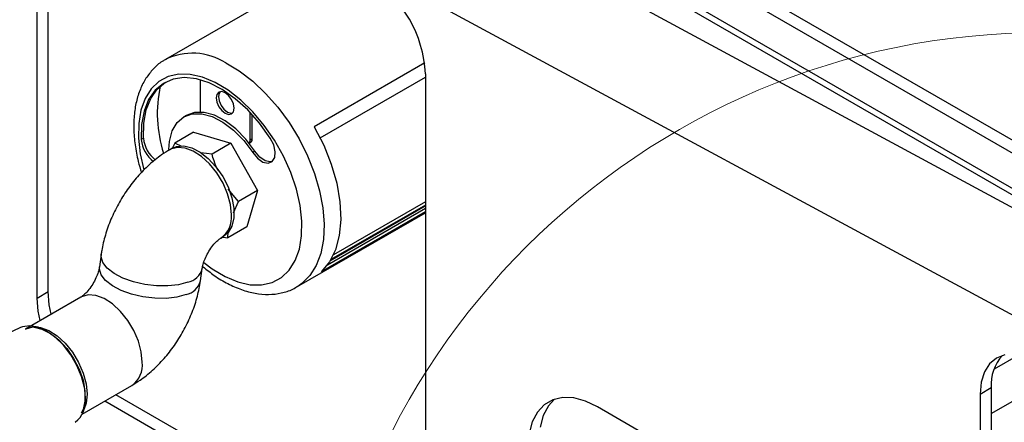
# Model space of a CAD drawing. Units: millimetres. Extents: x 2385 to 31668, y -1294 to 19253.
# Drawn here: x 9725 to 10143, y 7441 to 7612 of the extents above; entities that cross this region are included whole.
import ezdxf

# ---------------------------------------------------------------- set-up
doc = ezdxf.new("R2010")
doc.units = ezdxf.units.MM
doc.layers.get('0').update_dxf_attribs({"lineweight": 18})

msp = doc.modelspace()

# ---------------------------------------------------------------- linework, layer by layer
at = {"color": 7, "linetype": 'Continuous', "lineweight": 30, "ltscale": 50}
for p, q in [((10845.64, 7157.37), (8816.24, 8328.92)), ((10845.64, 7151.93), (8816.24, 8323.48)), ((10906.92, 7101.57), (8877.53, 8273.12)), ((8879.25, 8269.3), (10908.65, 7097.76)), ((10227.05, 7488.72), (8883.46, 8215.31)), ((8946.07, 8135.98), (10208.02, 7453.53)), ((9736.66, 7496.79), (9736.66, 7687.32)), ((9731.95, 7494.07), (9731.95, 7684.6)), ((9859.97, 7637.91), (9786.53, 7595.51)), ((9896.62, 7593.99), (9849.69, 7566.9)), ((9896.94, 7589.35), (9896.94, 7398.82)), ((9785.59, 7585.3), (9782.07, 7582.37)), ((9783.02, 7582.91), (9786.47, 7585.81)), ((9789.76, 7587.12), (9785.59, 7585.3)), ((9794.48, 7587.77), (9789.76, 7587.12)), ((9799.62, 7587.23), (9794.48, 7587.77)), ((9805.03, 7585.52), (9799.62, 7587.23)), ((9801.24, 7586.83), (9801.24, 7573.55)), ((9810.57, 7582.7), (9805.03, 7585.52)), ((9852.21, 7562.18), (9896.94, 7588.01)), ((9782.07, 7582.37), (9779.32, 7578.4)), ((9780.26, 7578.94), (9783.02, 7582.91)), ((9808.37, 7580.64), (9808.08, 7579.13)), ((9809.18, 7581.58), (9808.37, 7580.64)), ((9809.31, 7581.18), (9809.02, 7579.68)), ((9810.41, 7581.81), (9809.18, 7581.58)), ((9809.7, 7581.78), (9809.31, 7581.18)), ((9811.85, 7581.31), (9810.41, 7581.81)), ((9816.09, 7578.82), (9810.57, 7582.7)), ((9813.29, 7580.15), (9811.85, 7581.31)), ((9814.52, 7578.5), (9813.29, 7580.15)), ((9779.32, 7578.4), (9777.39, 7573.5)), ((9778.34, 7574.04), (9780.26, 7578.94)), ((9808.08, 7579.13), (9808.37, 7577.3)), ((9808.37, 7577.3), (9809.18, 7575.42)), ((9809.02, 7579.68), (9809.31, 7577.85)), ((9809.31, 7577.85), (9810.13, 7575.96)), ((9810.13, 7575.96), (9811.35, 7574.31)), ((9815.33, 7576.61), (9814.52, 7578.5)), ((9815.62, 7574.78), (9815.33, 7576.61)), ((9821.43, 7574.01), (9816.09, 7578.82)), ((9777.39, 7573.5), (9776.35, 7567.8)), ((9777.29, 7568.35), (9778.34, 7574.04)), ((9794.29, 7571.09), (9797.85, 7572.37)), ((9798.79, 7572.92), (9795.27, 7571.65)), ((9797.85, 7572.37), (9801.93, 7572.42)), ((9802.87, 7572.96), (9798.79, 7572.92)), ((9801.24, 7573.55), (9801.27, 7573.09)), ((9801.93, 7572.42), (9806.35, 7571.23)), ((9807.3, 7571.77), (9802.87, 7572.96)), ((9811.87, 7569.4), (9807.3, 7571.77)), ((9809.18, 7575.42), (9810.41, 7573.77)), ((9810.41, 7573.77), (9811.85, 7572.6)), ((9811.35, 7574.31), (9812.79, 7573.15)), ((9811.85, 7572.6), (9813.29, 7572.1)), ((9812.79, 7573.15), (9814.24, 7572.65)), ((9813.29, 7572.1), (9814.52, 7572.34)), ((9814.24, 7572.65), (9814.95, 7572.68)), ((9814.52, 7572.34), (9815.33, 7573.28)), ((9815.33, 7573.28), (9815.62, 7574.78)), ((9826.45, 7568.38), (9821.43, 7574.01)), ((9822.46, 7561.31), (9822.46, 7572.95)), ((9823.4, 7561.85), (9823.4, 7571.94)), ((9776.35, 7567.8), (9776.22, 7561.47)), ((9777.16, 7562.01), (9777.29, 7568.35)), ((9789.36, 7565.1), (9791.42, 7568.63)), ((9791.42, 7568.63), (9794.29, 7571.09)), ((9795.27, 7571.65), (9794.33, 7571.11)), ((9806.35, 7571.23), (9810.93, 7568.85)), ((9810.93, 7568.85), (9815.45, 7565.4)), ((9816.39, 7565.94), (9811.87, 7569.4)), ((9831.02, 7562.1), (9826.45, 7568.38)), ((9788.2, 7560.65), (9789.36, 7565.1)), ((9798.45, 7564.58), (9790.44, 7559.95)), ((9798.45, 7564.58), (9814.32, 7559.88)), ((9815.45, 7565.4), (9819.72, 7561.02)), ((9820.66, 7561.56), (9816.39, 7565.94)), ((9849.69, 7566.9), (9853.72, 7559.01)), ((9777.16, 7562.01), (9776.22, 7561.47)), ((9787.95, 7557.15), (9788.2, 7560.65)), ((9790.44, 7559.95), (9789.42, 7557.88)), ((9793.39, 7558.46), (9790.44, 7559.95)), ((9814.32, 7559.88), (9806.3, 7555.26)), ((9814.32, 7559.88), (9825.59, 7539.73)), ((9819.72, 7561.02), (9823.55, 7555.9)), ((9824.49, 7556.44), (9820.66, 7561.56)), ((9822, 7559.92), (9822.71, 7560.33)), ((9822.46, 7561.31), (9823.4, 7561.85)), ((9832.48, 7559.21), (9831.02, 7562.1)), ((9833.15, 7556.28), (9832.48, 7559.21)), ((9789.47, 7557.75), (9788.37, 7557.12)), ((9789.47, 7557.75), (9791.15, 7558.46)), ((9791.15, 7558.46), (9794.23, 7558.74)), ((9794.23, 7558.74), (9797.64, 7557.95)), ((9797.64, 7557.95), (9801.19, 7556.14)), ((9801.19, 7556.14), (9804.69, 7553.4)), ((9806.3, 7555.26), (9801.48, 7555.8)), ((9824.49, 7556.44), (9823.55, 7555.9)), ((9823.55, 7555.9), (9825.57, 7553.48)), ((9826.52, 7554.02), (9824.49, 7556.44)), ((9832.92, 7553.77), (9833.15, 7556.28)), ((9853.72, 7559.01), (9856.93, 7550.93)), ((9804.69, 7553.4), (9807.96, 7549.89)), ((9825.57, 7553.48), (9827.86, 7551.9)), ((9828.8, 7552.44), (9826.52, 7554.02)), ((9827.86, 7551.9), (9830.06, 7551.4)), ((9831, 7551.94), (9828.8, 7552.44)), ((9830.06, 7551.4), (9831.84, 7552.06)), ((9831.89, 7552.1), (9831, 7551.94)), ((9831.84, 7552.06), (9832.92, 7553.77)), ((9856.93, 7550.93), (9859.25, 7542.85)), ((9807.96, 7549.89), (9810.81, 7545.79)), ((9810.81, 7545.79), (9813.1, 7541.32)), ((9859.25, 7542.85), (9860.61, 7534.99)), ((9813.1, 7541.32), (9814.7, 7536.73)), ((9817.58, 7535.11), (9813.2, 7540.41)), ((9825.59, 7539.73), (9817.58, 7535.11)), ((9825.59, 7539.73), (9821.01, 7524.28)), ((9814.7, 7536.73), (9815.52, 7532.26)), ((9815.45, 7530.31), (9817.58, 7535.11)), ((9896.94, 7534.98), (9857.84, 7512.4)), ((9860.61, 7534.99), (9860.99, 7527.53)), ((9815.52, 7532.26), (9815.52, 7528.15)), ((9842.36, 7498.8), (9896.94, 7530.31)), ((9852.78, 7505.35), (9896.94, 7530.84)), ((9855.33, 7508.19), (9896.94, 7532.21)), ((9856.44, 7509.82), (9896.94, 7533.2)), ((9896.94, 7533.57), (9856.78, 7510.39)), ((9815.52, 7528.15), (9814.7, 7524.63)), ((9860.99, 7527.53), (9860.36, 7520.68)), ((9813.1, 7521.88), (9811.13, 7520.23)), ((9821.01, 7524.28), (9812.99, 7519.66)), ((9812.99, 7519.66), (9813.07, 7522.33)), ((9814.7, 7524.63), (9813.1, 7521.88)), ((9810.04, 7519.59), (9811.13, 7520.23)), ((9810.97, 7519.97), (9812.99, 7519.66)), ((9860.36, 7520.68), (9858.75, 7514.6)), ((9858.75, 7514.6), (9856.2, 7509.44)), ((9759.18, 7512.65), (9758.44, 7507.39)), ((9856.2, 7509.44), (9852.78, 7505.35)), ((9801.35, 7501.37), (9802.09, 7506.63)), ((9731.95, 7494.07), (9736.66, 7496.79)), ((9737.11, 7491.22), (9736.66, 7496.79)), ((9842.73, 7499.02), (9842.36, 7498.8)), ((9750.49, 7494.43), (9727.01, 7480.87)), ((9732.4, 7488.5), (9731.95, 7494.07)), ((9733.23, 7484.46), (9732.4, 7488.5)), ((9737.95, 7487.18), (9737.11, 7491.22)), ((9724.96, 7481.51), (9681.34, 7461.08)), ((9725.74, 7481.82), (9724.96, 7481.51)), ((9728.86, 7482.29), (9725.74, 7481.82)), ((9727.01, 7480.87), (9727.33, 7481.04)), ((9727.33, 7481.04), (9730.18, 7481.85)), ((9732.34, 7481.68), (9728.86, 7482.29)), ((9730.18, 7481.85), (9733.45, 7481.59)), ((9730.71, 7481.7), (9733.93, 7480.91)), ((9736, 7480.05), (9732.34, 7481.68)), ((9733.45, 7481.59), (9736.95, 7480.28)), ((9733.93, 7480.91), (9737.58, 7479.05)), ((9739.66, 7477.46), (9736, 7480.05)), ((9736.95, 7480.28), (9740.5, 7477.99)), ((9737.58, 7479.05), (9741.18, 7476.24)), ((9743.14, 7474.04), (9739.66, 7477.46)), ((9740.5, 7477.99), (9743.91, 7474.85)), ((9741.18, 7476.24), (9744.54, 7472.63)), ((9746.26, 7469.98), (9743.14, 7474.04)), ((9743.91, 7474.85), (9746.99, 7471.01)), ((9744.54, 7472.63), (9747.47, 7468.41)), ((9748.87, 7465.46), (9746.26, 7469.98)), ((9746.99, 7471.01), (9749.58, 7466.7)), ((9747.47, 7468.41), (9749.82, 7463.82)), ((10139.54, 7468.54), (10136.61, 7466.11)), ((10148.88, 7469.77), (10138.52, 7463.79)), ((10143.12, 7469.87), (10139.54, 7468.54)), ((9750.83, 7460.73), (9748.87, 7465.46)), ((9749.58, 7466.7), (9751.53, 7462.14)), ((9749.82, 7463.82), (9751.46, 7459.1)), ((10136.61, 7466.11), (10134.43, 7462.66)), ((9752.04, 7456.01), (9750.83, 7460.73)), ((9751.46, 7459.1), (9752.3, 7454.51)), ((9751.53, 7462.14), (9752.75, 7457.58)), ((10134.43, 7462.66), (10133.09, 7458.33)), ((10137.35, 7445.03), (10165.72, 7461.4)), ((9751.08, 7444.73), (9772.16, 7456.9)), ((9752.18, 7455.15), (9752.04, 7456.01)), ((9752.75, 7457.58), (9753.16, 7453.26)), ((10133.09, 7458.33), (10132.64, 7453.28)), ((10132.64, 7453.28), (10137.35, 7456)), ((10137.35, 7456), (10137.35, 7370.71)), ((9752.3, 7454.51), (9752.3, 7450.28)), ((9753.16, 7453.26), (9752.75, 7449.42)), ((9878.08, 7387.93), (9765.39, 7452.99)), ((9951.07, 7450.8), (9947.44, 7448.7)), ((9951.66, 7451.01), (9949.2, 7448.26)), ((9955.27, 7451.77), (9951.07, 7450.8)), ((9959.93, 7451.59), (9955.27, 7451.77)), ((9964.89, 7450.26), (9959.93, 7451.59)), ((10132.64, 7453.28), (10132.64, 7367.99)), ((9751.46, 7446.66), (9750.74, 7445.15)), ((9752.3, 7450.28), (9751.46, 7446.66)), ((9752.75, 7449.42), (9751.9, 7446.96)), ((9873.37, 7385.21), (9760.67, 7450.27)), ((9947.44, 7448.7), (9944.49, 7445.54)), ((9949.2, 7448.26), (9947.03, 7444.14)), ((9970.01, 7447.82), (9964.89, 7450.26)), ((10040.72, 7407), (9970.01, 7447.82)), ((9944.49, 7445.54), (9942.32, 7441.42)), ((9947.03, 7444.14), (9945.7, 7439.18)), ((9942.32, 7441.42), (9940.99, 7436.46))]:
    msp.add_line(p, q, dxfattribs=at)
at = {"color": 8, "linetype": 'Continuous', "lineweight": 30, "ltscale": 50}
for p, q in [((9812.09, 7594.02), (9817.86, 7590.6)), ((9792.13, 7589.21), (9787.66, 7588.19)), ((9797.04, 7589.13), (9792.13, 7589.21)), ((9802.26, 7587.95), (9797.04, 7589.13)), ((9817.86, 7590.6), (9823.55, 7586.26)), ((9783.73, 7586.09), (9780.44, 7582.97)), ((9787.66, 7588.19), (9783.73, 7586.09)), ((9807.66, 7585.7), (9802.26, 7587.95)), ((9813.12, 7582.43), (9807.66, 7585.7)), ((9823.55, 7586.26), (9829.04, 7581.08)), ((9780.44, 7582.97), (9777.87, 7578.89)), ((9818.49, 7578.23), (9813.12, 7582.43)), ((9829.04, 7581.08), (9834.23, 7575.18)), ((9777.87, 7578.89), (9776.08, 7573.97)), ((9823.64, 7573.19), (9818.49, 7578.23)), ((9776.08, 7573.97), (9775.13, 7568.32)), ((9828.45, 7567.45), (9823.64, 7573.19)), ((9834.23, 7575.18), (9838.99, 7568.68)), ((9775.13, 7568.32), (9775.02, 7562.08)), ((9838.99, 7568.68), (9843.23, 7561.73)), ((9832.81, 7561.14), (9828.45, 7567.45)), ((9775.02, 7562.08), (9775.77, 7555.41)), ((9836.59, 7554.41), (9832.81, 7561.14)), ((9843.23, 7561.73), (9846.86, 7554.46)), ((9775.77, 7555.41), (9777.34, 7548.55)), ((9788.69, 7557.3), (9788.37, 7557.12)), ((9791.54, 7558.1), (9788.69, 7557.3)), ((9794.81, 7557.84), (9791.54, 7558.1)), ((9798.31, 7556.53), (9794.81, 7557.84)), ((9801.87, 7554.24), (9798.31, 7556.53)), ((9805.27, 7551.1), (9801.87, 7554.24)), ((9808.35, 7547.27), (9805.27, 7551.1)), ((9839.71, 7547.44), (9836.59, 7554.41)), ((9846.86, 7554.46), (9849.8, 7547.04)), ((9810.94, 7542.95), (9808.35, 7547.27)), ((9842.1, 7540.4), (9839.71, 7547.44)), ((9849.8, 7547.04), (9851.98, 7539.62)), ((9812.9, 7538.39), (9810.94, 7542.95)), ((9814.11, 7533.83), (9812.9, 7538.39)), ((9843.68, 7533.46), (9842.1, 7540.4)), ((9851.98, 7539.62), (9853.36, 7532.36)), ((9814.53, 7529.51), (9814.11, 7533.83)), ((9844.43, 7526.79), (9843.68, 7533.46)), ((9853.36, 7532.36), (9853.91, 7525.42)), ((9844.33, 7520.55), (9844.43, 7526.79)), ((9853.91, 7525.42), (9853.62, 7518.93)), ((9843.37, 7514.9), (9844.33, 7520.55)), ((9853.62, 7518.93), (9852.5, 7513.06)), ((9841.59, 7509.97), (9843.37, 7514.9)), ((9759.15, 7511.61), (9759.18, 7512.7)), ((9759.91, 7509.18), (9759.15, 7511.61)), ((9761.79, 7506.78), (9759.91, 7509.18)), ((9802.76, 7509.12), (9806.34, 7506.43)), ((9839.02, 7505.9), (9841.59, 7509.97)), ((9852.5, 7513.06), (9850.56, 7507.9)), ((9758.41, 7506.35), (9758.44, 7507.39)), ((9759.17, 7503.92), (9758.41, 7506.35)), ((9764.68, 7504.53), (9761.79, 7506.78)), ((9806.34, 7506.43), (9811.8, 7503.16)), ((9835.73, 7502.77), (9839.02, 7505.9)), ((9850.56, 7507.9), (9847.86, 7503.59)), ((9761.05, 7501.51), (9759.17, 7503.92)), ((9763.94, 7499.26), (9761.05, 7501.51)), ((9768.44, 7502.56), (9764.68, 7504.53)), ((9772.85, 7500.96), (9768.44, 7502.56)), ((9777.68, 7499.84), (9772.85, 7500.96)), ((9795.96, 7500.8), (9792.06, 7499.74)), ((9811.8, 7503.16), (9817.2, 7500.91)), ((9817.2, 7500.91), (9822.42, 7499.73)), ((9827.33, 7499.65), (9831.8, 7500.67)), ((9831.8, 7500.67), (9835.73, 7502.77)), ((9847.86, 7503.59), (9844.44, 7500.2)), ((9767.7, 7497.29), (9763.94, 7499.26)), ((9772.11, 7495.7), (9767.7, 7497.29)), ((9782.67, 7499.24), (9777.68, 7499.84)), ((9787.55, 7499.21), (9782.67, 7499.24)), ((9792.06, 7499.74), (9787.55, 7499.21)), ((9822.42, 7499.73), (9827.33, 7499.65)), ((9844.44, 7500.2), (9842.73, 7499.02)), ((9750.81, 7494.6), (9750.49, 7494.43)), ((9753.67, 7495.41), (9750.81, 7494.6)), ((9756.93, 7495.15), (9753.67, 7495.41)), ((9760.44, 7493.84), (9756.93, 7495.15)), ((9763.99, 7491.55), (9760.44, 7493.84)), ((9776.94, 7494.57), (9772.11, 7495.7)), ((9781.93, 7493.98), (9776.94, 7494.57)), ((9786.82, 7493.94), (9781.93, 7493.98)), ((9791.32, 7494.47), (9786.82, 7493.94)), ((9795.22, 7495.53), (9791.32, 7494.47)), ((9767.39, 7488.41), (9763.99, 7491.55)), ((9770.48, 7484.57), (9767.39, 7488.41)), ((9773.06, 7480.26), (9770.48, 7484.57)), ((9775.02, 7475.7), (9773.06, 7480.26)), ((9776.23, 7471.14), (9775.02, 7475.7)), ((9776.65, 7466.82), (9776.23, 7471.14)), ((9752.46, 7451.55), (9752.18, 7455.15))]:
    msp.add_line(p, q, dxfattribs=at)
at = {"color": 7, "linetype": 'Continuous', "lineweight": 0, "ltscale": 50}
msp.add_circle((10159.49, 7296.36), 310.56, dxfattribs=at)
at = {"color": 7, "linetype": 'Continuous', "lineweight": 30, "ltscale": 2500}
for centre, radius, start, end in [((9845.76, 7587.02), 51.23, 2.6055, 57.3946), ((9838.1, 7572.49), 55.08, 167.7754, 197.767), ((9789.24, 7562.59), 13.07, 184.8938, 233.5688), ((9790.22, 7563.14), 13.1, 184.9405, 232.6928), ((9820.67, 7561.17), 1.79, 317.0108, 4.5702), ((9821.77, 7561.67), 1.64, 304.9681, 6.3443), ((10155.25, 7457.43), 17.95, 137.2381, 184.5452), ((9740.83, 7450.33), 11.69, 309.0669, 5.991)]:
    msp.add_arc(centre, radius, start, end, dxfattribs=at)
at = {"color": 8, "linetype": 'Continuous', "lineweight": 30, "ltscale": 2500}
for centre, radius, start, end in [((9798, 7572.04), 26.11, 57.3324, 116.5588), ((9804.01, 7528.29), 10.59, 304.7971, 6.6098), ((9794.45, 7508.52), 7.87, 280.9976, 346.0629), ((9793.72, 7503.25), 7.87, 280.9905, 346.1162), ((9766.14, 7465.6), 10.58, 304.6922, 6.62)]:
    msp.add_arc(centre, radius, start, end, dxfattribs=at)
at = {"color": 7, "linetype": 'Continuous', "lineweight": 30, "ltscale": 50}
for points, knots in [([(9786.32, 7595.3), (9786.08, 7595.19), (9784.36, 7594.36), (9781.67, 7591.93), (9778.43, 7588.1), (9775.94, 7583.49), (9774.16, 7578.23), (9773.13, 7572.36), (9772.89, 7565.97), (9773.47, 7559.2), (9774.6, 7552.95), (9775.83, 7548.98), (9776.33, 7547.38)], [0, 0, 0, 0, 3972.476858, 28224.227758, 52428.463921, 77028.046332, 102328.040464, 128353.475463, 154892.378608, 181665.740852, 208446.949474, 226608.06774, 226608.06774, 226608.06774, 226608.06774]), ([(9788.37, 7557.12), (9787.19, 7556.4), (9784.11, 7554.51), (9779.46, 7550.74), (9774.56, 7545.77), (9770.17, 7540.16), (9766.36, 7534.06), (9763.21, 7527.57), (9760.85, 7520.93), (9759.67, 7515.91), (9759.26, 7513.19), (9759.18, 7512.65)], [0, 0, 0, 0, 16293.727942, 42354.501348, 68588.669054, 94846.924619, 121085.262082, 147440.403837, 174080.700533, 199455.499848, 205735.809283, 205735.809283, 205735.809283, 205735.809283]), ([(9808.85, 7548.32), (9808.22, 7549.65), (9807.17, 7551.91), (9806.55, 7554.28), (9806.3, 7555.26)], [0, 0, 0, 0, 32763.091429, 55480.735011, 55480.735011, 55480.735011, 55480.735011]), ([(9802.09, 7506.63), (9802.14, 7506.91), (9802.26, 7507.7), (9802.78, 7509.57), (9803.84, 7512.09), (9805.33, 7514.69), (9807.07, 7517), (9808.69, 7518.64), (9809.68, 7519.38), (9809.95, 7519.54), (9810.04, 7519.59)], [0, 0, 0, 0, 13844.734211, 38964.403913, 65244.284114, 92554.269444, 120318.532172, 147740.0555, 172120.398727, 183855.009594, 183855.009594, 183855.009594, 183855.009594]), ([(9758.44, 7507.39), (9758.39, 7507.11), (9758.27, 7506.32), (9757.75, 7504.45), (9756.69, 7501.93), (9755.21, 7499.33), (9753.47, 7497.02), (9751.84, 7495.38), (9750.85, 7494.64), (9750.58, 7494.48), (9750.49, 7494.43)], [0, 0, 0, 0, 13787.386339, 38802.434721, 64973.286847, 92169.717282, 119818.58668, 147126.075399, 171405.18658, 183090.970368, 183090.970368, 183090.970368, 183090.970368]), ([(9802.51, 7507.36), (9804.08, 7506.09), (9807.48, 7503.33), (9812.96, 7500.07), (9818.79, 7497.48), (9824.62, 7495.92), (9830.32, 7495.41), (9835.68, 7496.06), (9839.89, 7497.33), (9842.03, 7498.72), (9842.75, 7499.19)], [0, 0, 0, 0, 21732.333049, 47223.870752, 72844.339737, 98437.493115, 123701.424787, 148284.074873, 172019.689298, 183828.34927, 183828.34927, 183828.34927, 183828.34927]), ([(9772.16, 7456.9), (9773.34, 7457.63), (9776.42, 7459.51), (9781.08, 7463.28), (9785.97, 7468.25), (9790.36, 7473.86), (9794.17, 7479.96), (9797.32, 7486.45), (9799.68, 7493.09), (9800.86, 7498.11), (9801.27, 7500.83), (9801.35, 7501.37)], [0, 0, 0, 0, 16277.518739, 42312.233785, 68520.1902, 94752.225406, 120964.261757, 147293.214315, 173906.798298, 199256.244195, 205530.299265, 205530.299265, 205530.299265, 205530.299265])]:
    msp.add_open_spline(points, degree=3, knots=knots, dxfattribs=at)

doc.saveas('drawing.dxf')
